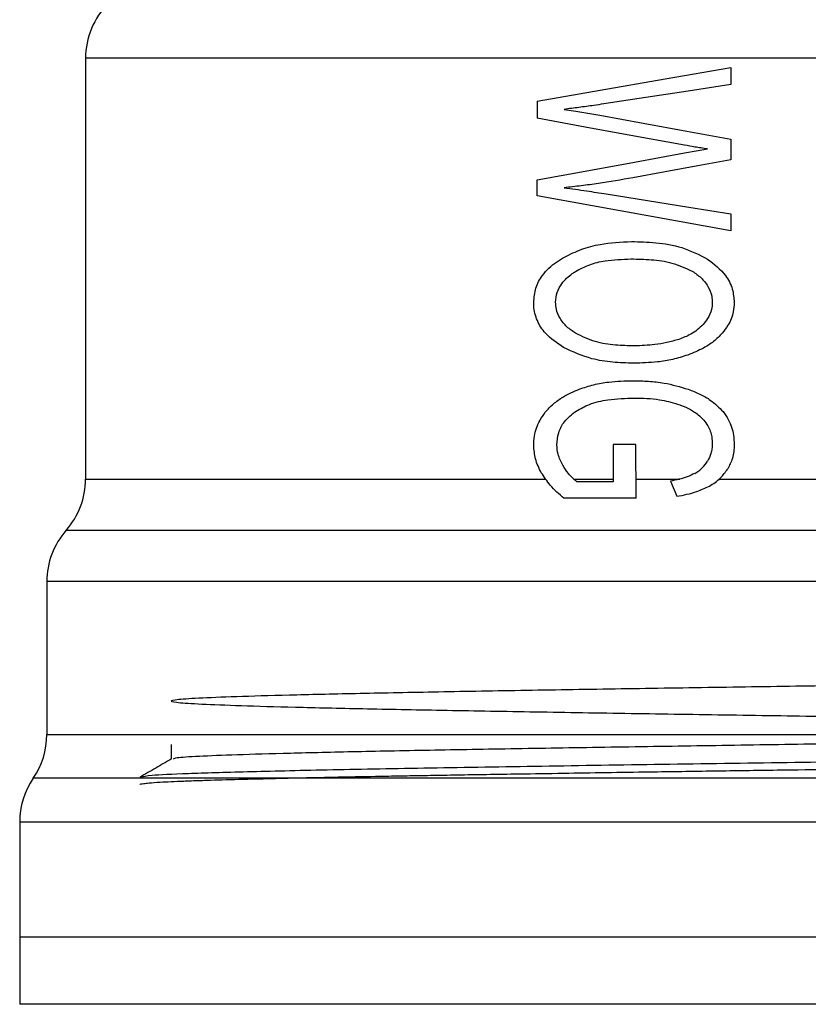
# Model space of a CAD drawing. Extents: x 0.4 to 10.6, y 0.4 to 8.1.
# Drawn here: x 4.2 to 4.3, y 3.1 to 3.1 of the extents above; entities that cross this region are included whole.
import ezdxf

# ---------------------------------------------------------------- set-up
doc = ezdxf.new("R2010")
doc.units = 0
doc.linetypes.add('SLD-SOLID', pattern=[0])
doc.layers.get('0').update_dxf_attribs({"linetype": 'CONTINUOUS'})

msp = doc.modelspace()

# ---------------------------------------------------------------- linework, layer by layer
at = {"color": 7, "linetype": 'SLD-SOLID'}
for p, q in [((4.216889224477564, 3.108990551388425), (4.216889224477564, 3.085249859716995)), ((4.293419007065652, 3.108990551388425), (4.216889843729669, 3.108990551388425)), ((4.253306528226208, 3.108478006198279), (4.253306528226208, 3.10750525891702)), ((4.24237040567234, 3.106568297889022), (4.24237040567234, 3.10560747935885)), ((4.253306528226208, 3.104419851596946), (4.253306528226208, 3.103268042680519)), ((4.24237040567234, 3.10122108854933), (4.24237040567234, 3.102134159482938)), ((4.253306528226208, 3.099251671300206), (4.24237040567234, 3.10122108854933)), ((4.253306528226208, 3.100206525454835), (4.253306528226208, 3.099251671300206)), ((4.246659802046793, 3.087202524567051), (4.246659802046793, 3.085095861495996)), ((4.247950356027093, 3.087202524567051), (4.246659802046793, 3.087202524567051)), ((4.247957819644576, 3.084164897435757), (4.247950356027093, 3.087202524567051)), ((4.244435937366697, 3.085249827124779), (4.246659802046793, 3.085249827124779)), ((4.246659802046793, 3.085095861495996), (4.244623277424751, 3.085095861495996)), ((4.247955179675072, 3.085249827124779), (4.250423127461426, 3.085249827124779)), ((4.249897382423766, 3.085131680341472), (4.250255473101887, 3.084278285755515)), ((4.252651555051774, 3.085249827124779), (4.259397589713598, 3.085249827124779)), ((4.247957819644576, 3.084164897435757), (4.243892201425759, 3.084164897435757)), ((4.214701993448347, 3.079463111751187), (4.214701993448347, 3.070846544623838)), ((4.214701993448347, 3.070846544623838), (4.215120901201682, 3.070846479439406)), ((4.221723269375006, 3.070284720002973), (4.221723269375006, 3.069452119250878)), ((4.21317094150556, 3.065904912821102), (4.21317094150556, 3.059402667935589)), ((4.21317094150556, 3.059405731603902), (4.21317094150556, 3.05561942867693)), ((4.298910208816006, 3.059402667935589), (4.21317094150556, 3.059402667935589)), ((4.21317094150556, 3.05562216642308), (4.213171300019937, 3.05562216642308))]:
    msp.add_line(p, q, dxfattribs=at)
at = {"color": 8, "linetype": 'SLD-SOLID'}
for p, q in [((4.216889224477564, 3.085249827124779), (4.242844720193018, 3.085249827124779)), ((4.215893793013911, 3.068374327257178), (4.213936467476953, 3.068374327257178))]:
    msp.add_line(p, q, dxfattribs=at)
at = {"color": 7, "linetype": 'SLD-SOLID', "flags": 128}
for points in [[(4.24237040567234, 3.106568297889022), (4.245938340751546, 3.107191330691694), (4.249594339998612, 3.107829779612574), (4.253306528226208, 3.108478006198279)], [(4.253306528226208, 3.10750525891702), (4.250895127934761, 3.107137879457316), (4.248502565944212, 3.106773400704842), (4.246137642152902, 3.106413126348244)], [(4.243899665043243, 3.106108780234446), (4.244570086928102, 3.106001877765689), (4.245244028772297, 3.105894453821475), (4.245921295022534, 3.105786508401803)], [(4.245921295022534, 3.105786508401803), (4.248356324670641, 3.105335888422218), (4.250821273973114, 3.104879760358115), (4.253306528226208, 3.104419851596946)], [(4.250703062005376, 3.104085651013215), (4.247878913889435, 3.104601422832753), (4.245096614178947, 3.105109568073727), (4.24237040567234, 3.10560747935885)], [(4.24237040567234, 3.102134159482938), (4.245096614178947, 3.102630115235096), (4.247878913889435, 3.103136239758673), (4.250703062005376, 3.103649990860814)], [(4.250703062005376, 3.103649990860814), (4.251343987934677, 3.103763281403923), (4.251986152368191, 3.10387676750033)], [(4.253306528226208, 3.103268042680519), (4.251450173374681, 3.102925791819415), (4.249603759149061, 3.102585398714628), (4.24777132698414, 3.102247547802696)], [(4.246279353108438, 3.101334476869088), (4.248598321875069, 3.100962241169186), (4.250943462191215, 3.100585833665626), (4.253306528226208, 3.100206525454835)]]:
    msp.add_lwpolyline(points, dxfattribs=at)
at = {"color": 7, "linetype": 'SLD-SOLID'}
for centre, radius, start, end in [((4.221263668909256, 3.10899054173954), 0.004374453193350725, 134.9999951922175, 180), ((4.212514762522554, 3.085249840320139), 0.004374453193350725, 318.5967530269679, 2.578498071367493e-08), ((4.21907644231258, 3.079462982684312), 0.004374453193351091, 138.5312052982354, 180.0171988440199), ((4.210327535925878, 3.07084647111629), 0.004374453193350983, 325.5883706250219, 359.9780426223703), ((4.217545383694907, 3.065902177785143), 0.004374453193351365, 145.5886120380236, 180.0172616312069)]:
    msp.add_arc(centre, radius, start, end, dxfattribs=at)
for points, knots in [([(4.246137642152902, 3.106413126348244), (4.24595034963982, 3.106385052752377), (4.245481952559066, 3.106314843910957), (4.244735083406941, 3.10621130676091), (4.244178197594389, 3.106142963077699), (4.243899665043243, 3.106108780234446)], [0, 0, 0, 0, 0.2498290416832836, 0.6247937618337608, 1, 1, 1, 1]), ([(4.251986152368191, 3.10387676750033), (4.251867485395216, 3.103893556305859), (4.251630151022829, 3.10392713397725), (4.25120180913687, 3.103994222072948), (4.250893657197836, 3.10405071163138), (4.250703062005376, 3.104085651013215)], [0, 0, 0, 0, 0.2761429229834045, 0.552286838302271, 1, 1, 1, 1]), ([(4.24777132698414, 3.102247547802696), (4.247124033316074, 3.102134906468368), (4.246151905802241, 3.101965737904397), (4.24486284120582, 3.101791409677193), (4.244220841109151, 3.101721529718052), (4.243899665043243, 3.101686570579449)], [0, 0, 0, 0, 0.4989476524049525, 0.7493364523625686, 1, 1, 1, 1]), ([(4.243899665043243, 3.101686570579449), (4.244110831955117, 3.101658886854481), (4.244533161810513, 3.10160351992479), (4.245325353776697, 3.101487210959827), (4.245908980835811, 3.101393773003176), (4.246279353108438, 3.101334476869088)], [0, 0, 0, 0, 0.2676152340743796, 0.5352254389902436, 1, 1, 1, 1]), ([(4.243913777472806, 3.097772603942074), (4.244234853786352, 3.097930044400909), (4.24487676249971, 3.098244805714958), (4.246146849523938, 3.098576558562478), (4.247102599405474, 3.098621175545127), (4.247696723401522, 3.098648910855939)], [0, 0, 0, 0, 0.2746561089342571, 0.5491035684174445, 1, 1, 1, 1]), ([(4.247696723401522, 3.098648910855939), (4.248153670749911, 3.098635988445792), (4.249106291744329, 3.09860904845096), (4.250594006428345, 3.098376362466584), (4.251519731137417, 3.097905349567538), (4.251993615985675, 3.097664234823593)], [0, 0, 0, 0, 0.3103253633987244, 0.6469508080431533, 1, 1, 1, 1]), ([(4.242183913011904, 3.095217406793263), (4.242206746872561, 3.095491949562577), (4.242252450645405, 3.096041468566556), (4.242701260047057, 3.096855856741726), (4.243301690408166, 3.097408207007068), (4.24376212128704, 3.09768231768631), (4.243913777472807, 3.097772603942074)], [0, 0, 0, 0, 0.2475104160251342, 0.4954116170250171, 0.8337992670442298, 0.9999999999999999, 0.9999999999999999, 0.9999999999999999, 0.9999999999999999]), ([(4.244533746607167, 3.096960014810654), (4.244798446789304, 3.097100159901206), (4.245326792610675, 3.097379891756247), (4.246392246606447, 3.097622619913312), (4.247183183136867, 3.097651971485906), (4.247674365141288, 3.097670199199136)], [0, 0, 0, 0, 0.2756261994370291, 0.5501543276531551, 0.9999999999999999, 0.9999999999999999, 0.9999999999999999, 0.9999999999999999]), ([(4.247674365141288, 3.097670199199136), (4.248055979446081, 3.097660857864503), (4.248827822990737, 3.097641964314798), (4.250020014433536, 3.097492375799591), (4.250758773315169, 3.09715172458972), (4.251135723673897, 3.096977907937285)], [0, 0, 0, 0, 0.3238399497494254, 0.6549905796930157, 0.9999999999999999, 0.9999999999999999, 0.9999999999999999, 0.9999999999999999]), ([(4.251993615985675, 3.097664234823593), (4.252360240047024, 3.097383296161153), (4.252956875116619, 3.096926103423174), (4.253435164159352, 3.096010193024649), (4.25347960941762, 3.095466685091425), (4.253500484504126, 3.095211409825503)], [0, 0, 0, 0, 0.4580820029732047, 0.7454714966570769, 1, 1, 1, 1]), ([(4.243422254262036, 3.095223371168806), (4.24343921859492, 3.095412473555013), (4.243473139308579, 3.095790589684791), (4.243798410950996, 3.096370130085834), (4.244190540983267, 3.096732508286098), (4.244475358818041, 3.096921310308002), (4.244533746607167, 3.096960014810654)], [0, 0, 0, 0, 0.2580400664077522, 0.5159591753171603, 0.9007714049156601, 1, 1, 1, 1]), ([(4.251135723673897, 3.096977907937285), (4.251305783313356, 3.096860920607681), (4.25164678419464, 3.09662633947708), (4.252040787648826, 3.096145602330743), (4.252239095682353, 3.095644323572709), (4.252255880979456, 3.095325144743328), (4.252262175846211, 3.09520544544996)], [0, 0, 0, 0, 0.281932475808943, 0.5653265114490327, 0.8369875924204772, 1, 1, 1, 1]), ([(4.243870169087685, 3.092669477708638), (4.243503823751356, 3.092912333654263), (4.24290571095405, 3.093308831806623), (4.242345914106829, 3.094167248649418), (4.242192444868674, 3.094799756010216), (4.242185252987556, 3.095151812410319), (4.242183913011904, 3.095217406793263)], [0, 0, 0, 0, 0.4142706588927263, 0.6763579553532714, 0.9396997179794984, 1, 1, 1, 1]), ([(4.244547272376842, 3.093473332126147), (4.24437952409293, 3.093589056689528), (4.244043159036378, 3.093821104960894), (4.243655396417362, 3.094285190841431), (4.243448345992581, 3.094779233064258), (4.243429730277355, 3.09509611309876), (4.243422254262036, 3.095223371168806)], [0, 0, 0, 0, 0.2845457127204158, 0.57056461335422, 0.8275400386137183, 1, 1, 1, 1]), ([(4.252262175846211, 3.09520544544996), (4.252253316348938, 3.095077163685876), (4.252231339777967, 3.094758952256299), (4.25204189139077, 3.094331443752797), (4.251834264415677, 3.094080850484267), (4.251747446977588, 3.093976067059251)], [0, 0, 0, 0, 0.2821235172772115, 0.6998261085031942, 1, 1, 1, 1]), ([(4.253500484504126, 3.095211409825503), (4.253490214816068, 3.095037770611132), (4.253463633524575, 3.094588335872194), (4.25322018939692, 3.093985915881338), (4.252939130592026, 3.09362514802632), (4.252827357465333, 3.093481675733465)], [0, 0, 0, 0, 0.274949014540501, 0.711657438781778, 0.9999999999999999, 0.9999999999999999, 0.9999999999999999, 0.9999999999999999]), ([(4.251747446977588, 3.093976067059251), (4.251640776520865, 3.093870547623569), (4.25142748999165, 3.093659562549607), (4.250971904452643, 3.093359607929285), (4.250606421978384, 3.093219217931825), (4.250380366473923, 3.093132384953687)], [0, 0, 0, 0, 0.2762444742684936, 0.5523481096937587, 1, 1, 1, 1]), ([(4.247860857801724, 3.092764581795173), (4.24750555381268, 3.092774104993557), (4.24676223510229, 3.092794028134754), (4.245621480119203, 3.092958070108814), (4.244910106984351, 3.093299292334354), (4.244547272376842, 3.093473332126147)], [0, 0, 0, 0, 0.3097009255673897, 0.6479141796834429, 0.9999999999999999, 0.9999999999999999, 0.9999999999999999, 0.9999999999999999]), ([(4.252827357465333, 3.093481675733465), (4.252668390967438, 3.093319261298238), (4.252350788398064, 3.092994770021053), (4.251688263510303, 3.092573200996131), (4.251176915693184, 3.092367179446567), (4.250874627430845, 3.092245387792946)], [0, 0, 0, 0, 0.2906250872512228, 0.5806460836579009, 1, 1, 1, 1]), ([(4.250380366473923, 3.093132384953687), (4.250156615576768, 3.093066901999479), (4.249709204481707, 3.092935962635109), (4.248865121849468, 3.092796517641247), (4.248247587300479, 3.092776879889257), (4.247860857801724, 3.092764581795173)], [0, 0, 0, 0, 0.2721471154161852, 0.5441839137839021, 1, 1, 1, 1]), ([(4.247831003331791, 3.09178587013837), (4.247433594787637, 3.091797240456986), (4.246638459043292, 3.091819990211336), (4.245278123931507, 3.092028814274769), (4.244394638951221, 3.092430827537997), (4.243870169087685, 3.092669477708638)], [0, 0, 0, 0, 0.2887810974451201, 0.5777937496501013, 1, 1, 1, 1]), ([(4.250874627430845, 3.092245387792946), (4.25059478730533, 3.092158138990632), (4.250035321489007, 3.091983708242647), (4.249012598478678, 3.09182044289257), (4.24827704649525, 3.091798921089615), (4.247831003331791, 3.09178587013837)], [0, 0, 0, 0, 0.282586257031063, 0.5649559750595716, 1, 1, 1, 1]), ([(4.244756872918482, 3.090324891460166), (4.245027609681472, 3.090414900203885), (4.245568829947267, 3.090594833492818), (4.246583896401483, 3.09076490446113), (4.247329201945931, 3.090787379120496), (4.247786254219107, 3.090801161513808)], [0, 0, 0, 0, 0.279082178472459, 0.5579032900573333, 1, 1, 1, 1]), ([(4.247786254219107, 3.090801161513808), (4.248078764656837, 3.090795059587244), (4.248663880434025, 3.090782853754412), (4.249716816325025, 3.090669882539244), (4.250453283928239, 3.090452349402784), (4.250905101152884, 3.090318894492406)], [0, 0, 0, 0, 0.2786982423832337, 0.5574869052812719, 1, 1, 1, 1]), ([(4.24283771286656, 3.089018106556256), (4.242985983373783, 3.089182478868701), (4.243282265008771, 3.089510935946174), (4.243926403084086, 3.089963615412882), (4.244441806373835, 3.090187829292261), (4.244756872918482, 3.090324891460166)], [0, 0, 0, 0, 0.2802545911524301, 0.560018914311613, 1, 1, 1, 1]), ([(4.250905101152884, 3.090318894492406), (4.251123202232494, 3.090232315864694), (4.251559666446414, 3.090059054582567), (4.2522552689552, 3.08967650545688), (4.252644998250849, 3.08928026391874), (4.252868097735439, 3.089053436518492)], [0, 0, 0, 0, 0.2992485961578301, 0.5988567480849494, 1, 1, 1, 1]), ([(4.244578528312068, 3.089088375374135), (4.244823214438539, 3.089222935040462), (4.245381042760447, 3.089529700258198), (4.24650208130007, 3.08977477377109), (4.247364638846152, 3.089804852857802), (4.247868321419207, 3.08982241726479)], [0, 0, 0, 0, 0.2453424803427641, 0.5593246583913407, 1, 1, 1, 1]), ([(4.247868321419207, 3.08982241726479), (4.248104157420867, 3.08981807679077), (4.248575908928744, 3.089809394379479), (4.249398206140456, 3.089730971453214), (4.249968404581523, 3.089575805784), (4.250308239899727, 3.089483327848647)], [0, 0, 0, 0, 0.2876828387120632, 0.5754626604814315, 1, 1, 1, 1]), ([(4.242183913011904, 3.087142848219401), (4.242192225721601, 3.087319574014785), (4.242214939011599, 3.0878024519676), (4.242438853854845, 3.088460480500393), (4.242725644199166, 3.088861428614554), (4.24283771286656, 3.089018106556256)], [0, 0, 0, 0, 0.2601786893907865, 0.7109010465955289, 1, 1, 1, 1]), ([(4.24348939422717, 3.087178667064877), (4.243508344283281, 3.087412241406478), (4.243546307461496, 3.087880167427623), (4.243922373362282, 3.088577057925144), (4.244340594163434, 3.088902962032444), (4.244578528312068, 3.089088375374135)], [0, 0, 0, 0, 0.3005281943326114, 0.6020565497583366, 1, 1, 1, 1]), ([(4.250308239899727, 3.089483327848647), (4.250472917051734, 3.089421982693002), (4.250802465461433, 3.089299220073906), (4.25132403082188, 3.089025154836332), (4.251618060478141, 3.088737949402062), (4.251784732472789, 3.088575145747451)], [0, 0, 0, 0, 0.301985835265933, 0.6043276225684062, 1, 1, 1, 1]), ([(4.252868097735439, 3.089053436518492), (4.252972879503925, 3.088907198568849), (4.253258639813182, 3.088508379171938), (4.253471215949785, 3.087859034290245), (4.253492768210763, 3.087375605258395), (4.253500484504126, 3.087202524567051)], [0, 0, 0, 0, 0.2709697863234182, 0.7389874312868636, 1, 1, 1, 1]), ([(4.251784732472789, 3.088575145747451), (4.251863578725281, 3.088469492014457), (4.252074193415172, 3.088187268985374), (4.252238550303365, 3.087714374678074), (4.252255696643979, 3.08736023557086), (4.252262175846211, 3.087226414661441)], [0, 0, 0, 0, 0.2712750180647806, 0.7246318245780505, 1, 1, 1, 1]), ([(4.242613608788763, 3.085610753325699), (4.242548229796514, 3.085736319419178), (4.242417425473645, 3.085987540603047), (4.24223564004228, 3.086494605690004), (4.242204033019103, 3.086890704528502), (4.242183913011904, 3.087142848219401)], [0, 0, 0, 0, 0.2664184630967419, 0.5330257544021644, 1, 1, 1, 1]), ([(4.243825061460624, 3.086032822523994), (4.243772720901047, 3.086132028501677), (4.243668001176421, 3.086330513629615), (4.243528964698072, 3.086710502937388), (4.2435043732262, 3.087001448299182), (4.24348939422717, 3.087178667064877)], [0, 0, 0, 0, 0.2808850898251547, 0.5619773555122718, 1, 1, 1, 1]), ([(4.252262175846211, 3.087226414661441), (4.252258724914594, 3.08713671739479), (4.25225182144369, 3.086957281074709), (4.252184043505436, 3.086623788537674), (4.252070483454591, 3.086402167390801), (4.251998048527062, 3.086260805075505)], [0, 0, 0, 0, 0.2657724841244865, 0.5316687822309414, 1, 1, 1, 1]), ([(4.253500484504126, 3.087202524567051), (4.253495586507125, 3.087071000478884), (4.25348578743392, 3.086807869617937), (4.253391135992501, 3.086332375945527), (4.25323144525693, 3.086019841426178), (4.253131964316859, 3.085825144923103)], [0, 0, 0, 0, 0.2736797403359855, 0.5475315335927864, 1, 1, 1, 1]), ([(4.25127570724198, 3.085569296026839), (4.251350863910005, 3.085615965206141), (4.251501212936907, 3.085709325727285), (4.251760370690423, 3.085927200730761), (4.251905091653572, 3.086130330912205), (4.251998048527062, 3.086260805075505)], [0, 0, 0, 0, 0.2633584049173326, 0.5268418750651759, 1, 1, 1, 1]), ([(4.244623277424751, 3.085095861495996), (4.244537209138292, 3.085165383937502), (4.244365099752518, 3.085304406859852), (4.244087166103172, 3.08561187158395), (4.243926481970439, 3.085869936973661), (4.243825061460624, 3.086032822523994)], [0, 0, 0, 0, 0.2695062834105354, 0.5389274355077209, 1, 1, 1, 1]), ([(4.252096281466341, 3.08485317985503), (4.252206292768435, 3.084920419202607), (4.252426375979677, 3.085054934941033), (4.252797180539401, 3.085361532902993), (4.253002602190683, 3.085646002919577), (4.253131964316859, 3.085825144923103)], [0, 0, 0, 0, 0.2701031680108207, 0.5403551403399991, 1, 1, 1, 1]), ([(4.243892201425759, 3.084164897435757), (4.243756858205813, 3.084280845758426), (4.243486126135374, 3.084512781495381), (4.243032669431585, 3.084974178407036), (4.242773448960614, 3.085367947788748), (4.242613608788763, 3.085610753325699)], [0, 0, 0, 0, 0.2770660107754694, 0.5542254334985004, 1, 1, 1, 1]), ([(4.25127570724198, 3.085569296026839), (4.251135188078528, 3.085501625462436), (4.250846576638245, 3.085362637308954), (4.250378540195303, 3.085233150558693), (4.250058111698348, 3.085165576155632), (4.249897382423766, 3.085131680341472)], [0, 0, 0, 0, 0.3210700429476338, 0.6594437744259597, 1, 1, 1, 1]), ([(4.250255473101887, 3.084278285755515), (4.250447002243637, 3.084314167592642), (4.250830157509572, 3.084385949435974), (4.251456432283368, 3.084550763056388), (4.25186518337682, 3.084743954202696), (4.252096281466341, 3.08485317985503)], [0, 0, 0, 0, 0.3028463191416467, 0.6058459871309344, 1, 1, 1, 1]), ([(4.290511194731022, 3.082356453141875), (4.289297932053549, 3.082356453406979), (4.286871407024328, 3.082356453937188), (4.28217536125234, 3.082356449960622), (4.276855426269808, 3.082356465071523), (4.270969364382674, 3.082356408604637), (4.26469437154165, 3.082356423807373), (4.258189974382907, 3.082356419463735), (4.251629258178724, 3.082356421635644), (4.245184721624388, 3.082356417291637), (4.239026409255021, 3.082356432495746), (4.233316743518267, 3.082356376023387), (4.228205822933083, 3.082356391155135), (4.223830088090344, 3.082356387100639), (4.220298142462099, 3.082356388186943), (4.217728916804695, 3.082356387896242), (4.216093539434998, 3.082356387972743), (4.215894929880565, 3.082356387962542), (4.215795625259063, 3.082356387957442)], [0, 0, 0, 0, 0.0625001280627734, 0.1250002393461, 0.187500273486204, 0.2499998737226708, 0.3125002282982064, 0.3749998846355591, 0.4374998346147179, 0.499999885933097, 0.5624999568039346, 0.6249998342178107, 0.6875000260314017, 0.7499997163632359, 0.8124999683375445, 0.8750000058336977, 0.9375001009198475, 1, 1, 1, 1]), ([(4.293037417399734, 3.079462981382322), (4.291908004544364, 3.079462977672202), (4.289649171435125, 3.079462970251938), (4.285043514289663, 3.079463025903974), (4.279700802271438, 3.079463009978926), (4.273676392758617, 3.079463018027568), (4.267163904054684, 3.079463001758045), (4.260338890169693, 3.079463058787298), (4.253394002399856, 3.079463042493177), (4.246523062595375, 3.079463050640541), (4.239918317408331, 3.07946303434514), (4.233764746761067, 3.079463091379437), (4.228233781199247, 3.079463075090607), (4.223482332709401, 3.079463083211996), (4.219635666786293, 3.079463067015198), (4.21682960670896, 3.07946312368068), (4.215037362264745, 3.079463108768778), (4.214813783510136, 3.079463110757046), (4.214701993448347, 3.079463111751187)], [0, 0, 0, 0, 0.06249998300913007, 0.1250003754399475, 0.187500012787531, 0.2500000268872738, 0.3125001757267147, 0.3750001294215466, 0.437500007184824, 0.4999998405238114, 0.5624998227496344, 0.6250000384657783, 0.6874997479230982, 0.7499996225802249, 0.8124999115255335, 0.8749999260488729, 0.9374995803376445, 1, 1, 1, 1]), ([(4.290315054774625, 3.071085250014442), (4.290264212183449, 3.072462363214527), (4.290168857798128, 3.0750451147949), (4.288627581660168, 3.074000976510657), (4.286351205520682, 3.07415833181005), (4.283214962971707, 3.074006354164954), (4.279345089651923, 3.07393732669591), (4.274829178424797, 3.073846023876587), (4.269802432003383, 3.073760675354678), (4.264395056513173, 3.073673795027241), (4.258760386869512, 3.073587262964238), (4.253050385714205, 3.073500699112804), (4.247422100744963, 3.073414084648656), (4.242031351100405, 3.073327535798268), (4.23702326372562, 3.073240937832763), (4.232538760539924, 3.073154316065226), (4.228697040158949, 3.073067790292752), (4.225607007380767, 3.072981150244054), (4.223350777077195, 3.072894629094712), (4.221991528894363, 3.072807987349393), (4.221566915600012, 3.072721463099542), (4.222086477640294, 3.072634840700978), (4.223539751593631, 3.072548243227033), (4.225881643137178, 3.072461694026602), (4.229054223899701, 3.072375076332384), (4.23296346984708, 3.072288533423071), (4.237509337055585, 3.07220191321881), (4.242560327515385, 3.072115368218585), (4.247983635546821, 3.072028764602866), (4.253626394448437, 3.071942151049385), (4.25933584083717, 3.07185561495455), (4.264955615119637, 3.071768987380575), (4.270328926723561, 3.071682451403911), (4.27531327586984, 3.071595826442882), (4.279764985578702, 3.071509284160691), (4.28357064160027, 3.071422680370478), (4.286615980888032, 3.071336063985362), (4.288827626733022, 3.071249534836946), (4.290135121162436, 3.07116289550902), (4.290511661737928, 3.071076374272487), (4.289938937054431, 3.070989733908401), (4.288439174159616, 3.070903207652827), (4.286048744067135, 3.070816586253788), (4.282836145567663, 3.070729989454476), (4.278888260981986, 3.070643438297008), (4.274313299652102, 3.070556822898098), (4.269237792116743, 3.070470277718465), (4.263799499711639, 3.070383660284272), (4.258148876060361, 3.070297111248876), (4.252440413468046, 3.070210513011463), (4.246829934942097, 3.070123893176781), (4.241473830871028, 3.070037364568361), (4.236514616856915, 3.069950727968114), (4.232094383664656, 3.069864201181223), (4.228328445990162, 3.069777568114108), (4.225319325506482, 3.069691033523305), (4.22318129083104, 3.06960442095907), (4.221961493952462, 3.069526778539116), (4.221871221986511, 3.069478018358346), (4.221834376239638, 3.069458116218637)], [0, 0, 0, 0, 0.02009880294181838, 0.03769495133616237, 0.05529037153555261, 0.07288622937011394, 0.09048195365202923, 0.1080776537536813, 0.1256736360584274, 0.1432689703806319, 0.1608650852955653, 0.1784604509922834, 0.1960566227024167, 0.2136517910291452, 0.2312481958379221, 0.2488431103624241, 0.2664395874388722, 0.2840346506694151, 0.3016310532172105, 0.319225916813481, 0.3368225131799426, 0.354417445578922, 0.3720138965951766, 0.3896089623972103, 0.4072053919211726, 0.4248005125990374, 0.4423967349562687, 0.4599920394865163, 0.4775881643675119, 0.4951836595138744, 0.5127795656798636, 0.530375421845099, 0.5479709459186277, 0.5655669020244947, 0.5831624215631086, 0.6007585493185283, 0.6183539159815272, 0.6359501851199183, 0.6535452316700345, 0.6711417508352723, 0.6887367727480865, 0.7063331996432062, 0.7239282202869023, 0.7415247279746512, 0.759119632423367, 0.7767162155251399, 0.7943112223875607, 0.8119075865226324, 0.8295026583830402, 0.8470991524925402, 0.8646942873810874, 0.8822906213716718, 0.8998858756414709, 0.9174820501242203, 0.9350775982160041, 0.9526735784396024, 0.9702693327467371, 0.9878650184643459, 1, 1, 1, 1]), ([(4.215120901201682, 3.070846479439406), (4.215567421592078, 3.070846479704409), (4.216460466051612, 3.070846480234418), (4.219256204772011, 3.070846476259333), (4.223027128902727, 3.070846491364617), (4.227771823172758, 3.070846434918723), (4.233324836112625, 3.070846450043398), (4.239534003440196, 3.070846445990768), (4.246218217180223, 3.070846447076669), (4.253185592024861, 3.070846446785702), (4.260235189114128, 3.070846446863666), (4.267163842210485, 3.070846446842776), (4.273772447107735, 3.070846446848373), (4.279868593495942, 3.070846446846873), (4.285284171892813, 3.070846446847275), (4.289835163794355, 3.070846446847168), (4.293494776969324, 3.070846446847196), (4.295010643963553, 3.070846446847192), (4.295768579923186, 3.07084644684719)], [0, 0, 0, 0, 0.06249973862105854, 0.1249999921577773, 0.1875000670959562, 0.2499998683742551, 0.3125000393275773, 0.3749998091737667, 0.4374998233597243, 0.4999999854750531, 0.5625000383027043, 0.6250000507079785, 0.6874999233904672, 0.7500001228663348, 0.8124998898564074, 0.8750001663093033, 0.9374998800930519, 1, 1, 1, 1]), ([(4.219951328363138, 3.068018583218616), (4.219964627336176, 3.068030306670424), (4.219988468421423, 3.068051323316833), (4.220173315820294, 3.068077646066944), (4.220494665545591, 3.068113087514742), (4.221010337488622, 3.068149594127349), (4.221691319704551, 3.068185691022212), (4.222274423290775, 3.068211263833103), (4.222939373187989, 3.068236579352906), (4.223900728853989, 3.068268918982068), (4.225289212114868, 3.06830838819785), (4.2268651959913, 3.068347730748053), (4.228347603794529, 3.068382894710945), (4.229894556320446, 3.068417803046608), (4.231730219448125, 3.068455981609412), (4.233428638678589, 3.068488039981613), (4.23506615987217, 3.06851731871963), (4.23639822581455, 3.068540328421836), (4.237892809333158, 3.06856527316303), (4.239557279955399, 3.06859226829496), (4.241551253011063, 3.068623200579549), (4.244577281066792, 3.068671126601429), (4.248261066641908, 3.068728365137118), (4.252318697975827, 3.068789087379883), (4.255790977953213, 3.068838196853676), (4.258802887103778, 3.068880078637049), (4.261090518297665, 3.068912413868246), (4.262962083946333, 3.068939522478621), (4.264719326054862, 3.068966310112679), (4.266644570339764, 3.068995868316794), (4.268560468933827, 3.069026139858753), (4.270045988621765, 3.069050405994827), (4.271198431176617, 3.069069244290592), (4.272128171919782, 3.069083939773378), (4.274110924665011, 3.069115547449284), (4.276210829259203, 3.069149704616049), (4.278298393404515, 3.069186111099414), (4.279655700557496, 3.069211306914025), (4.281006847230819, 3.069237990667879), (4.282830922310798, 3.069276684803655), (4.28507619846127, 3.069328388707642), (4.287556109140408, 3.069393265260252), (4.289213968406914, 3.069446593445461), (4.290278120797418, 3.06949006659795), (4.290950469345231, 3.069524097867816), (4.291512015913305, 3.069561663222172), (4.291875440288321, 3.069597374807977), (4.292089352431902, 3.069630792720178), (4.29211559359933, 3.069649107068152), (4.292129789366212, 3.069659014638582)], [0, 0, 0, 0, 0.01985191203839531, 0.03558854701745848, 0.05435359506945216, 0.08060392819306057, 0.1002995738582471, 0.1186246458537144, 0.1263574930044784, 0.1471852886398862, 0.1796753352573276, 0.2010367339751685, 0.2212309492238799, 0.2433622942847472, 0.2624003817543435, 0.2893011805287724, 0.3022671359475389, 0.3164912258877194, 0.331973962133558, 0.3487153225707426, 0.3667147269550188, 0.3904708972887124, 0.4349482832046781, 0.467631001965689, 0.4989661028366785, 0.5268255640777434, 0.5473123680725531, 0.5598849138970634, 0.5770609594787873, 0.594895955689278, 0.6127305913943322, 0.6305653560044635, 0.6372454553448736, 0.6461453223623898, 0.6578241904957597, 0.6963260706474422, 0.711385602674502, 0.726715830033323, 0.7428139722670867, 0.7596806883184577, 0.7952272619771115, 0.8349389287176773, 0.8789714213701249, 0.8958886133351645, 0.9162446840931667, 0.9401376083670535, 0.9621970814682165, 0.9795496362556559, 1, 1, 1, 1]), ([(4.292129789366212, 3.070062962564734), (4.291995486342907, 3.07002878059206), (4.291726881624973, 3.069960416984879), (4.28958085322634, 3.069857936360652), (4.286245614641405, 3.06975538607376), (4.281722851647799, 3.06965285873655), (4.276220252174398, 3.069550307092315), (4.2699402907584, 3.069447829231247), (4.263126633867522, 3.069345280962663), (4.256040581584354, 3.069242736496538), (4.248954503029278, 3.069140255771632), (4.242140885218802, 3.06903770553829), (4.235860813277307, 3.068935178049375), (4.230358727376192, 3.068832626735605), (4.225834054145198, 3.068730148217957), (4.222505800313182, 3.06862759899452), (4.220423547446341, 3.068529313290569), (4.220160372368805, 3.068465205230325), (4.220037502182466, 3.068435274701256)], [0, 0, 0, 0, 0.06298955861934376, 0.1259784940759518, 0.1889678335483078, 0.2519569934106105, 0.3149461532729131, 0.3779357620638267, 0.4409245332896216, 0.5039140919089654, 0.566903068876133, 0.629892395359977, 0.6928814966281046, 0.7558706564904073, 0.8188599961993313, 0.8818494724324828, 0.9448383278751314, 1, 1, 1, 1]), ([(4.221744649868757, 3.06946450429299), (4.221445715876285, 3.069291838358994), (4.220847844281244, 3.068946504405789), (4.220249950924475, 3.068601209300084), (4.219951002440977, 3.068428560704743)], [0, 0, 0, 0, 0.4999969808758216, 1, 1, 1, 1]), ([(4.296504251424646, 3.068374327257178), (4.295785132457971, 3.068374327257178), (4.29434689633398, 3.068374327257178), (4.290938472261232, 3.068374327257178), (4.286715790566399, 3.068374327257179), (4.281692359098119, 3.068374327257178), (4.276021372917017, 3.068374327257178), (4.269840319241148, 3.068374327257178), (4.26330841554087, 3.068374327257179), (4.256591405942098, 3.068374327257178), (4.249860363935801, 3.068374327257178), (4.243286745238366, 3.068374327257178), (4.237037392090702, 3.068374327257178), (4.231273159728283, 3.068374327257178), (4.226134044436647, 3.068374327257178), (4.221775915059239, 3.068374327257178), (4.218216553906224, 3.068374327257178), (4.216668046994752, 3.068374327257178), (4.215893793013911, 3.068374327257178)], [0, 0, 0, 0, 0.06249998130359805, 0.1249998053525884, 0.1874997433031424, 0.2499996308560761, 0.3125000116077274, 0.3749999928524739, 0.4374994975269404, 0.4999998770463943, 0.5624998229360337, 0.6249995984477641, 0.6874998690798564, 0.749999790611537, 0.8124997077109523, 0.8749997450530158, 0.9374998301383765, 1, 1, 1, 1]), ([(4.215163857742481, 3.065902175074951), (4.214584044926751, 3.065902199519134), (4.213424410188646, 3.065902248407884), (4.21325543150892, 3.065902264703652), (4.21317094150556, 3.065902272851599)], [0, 0, 0, 0, 0.4999960734859882, 0.9999999999999999, 0.9999999999999999, 0.9999999999999999, 0.9999999999999999]), ([(4.298910208816006, 3.065902077298302), (4.298780330944523, 3.065902077033665), (4.298520575291472, 3.06590207650439), (4.296440345739818, 3.065902080473951), (4.293191236642454, 3.065902065389591), (4.288752472497213, 3.06590212175748), (4.283295967618014, 3.065902106923522), (4.276983944429514, 3.065902109891607), (4.270016298548314, 3.065902112853167), (4.262610808523831, 3.065902098038718), (4.254999479658079, 3.065902154334429), (4.247420917271942, 3.065902139519797), (4.240111837138167, 3.065902142482739), (4.233303544774619, 3.065902145445646), (4.227200781763041, 3.065902130631049), (4.222026085714432, 3.065902186926617), (4.217824880625258, 3.065902172112036), (4.216050865684295, 3.065902174087312), (4.215163857742481, 3.065902175074951)], [0, 0, 0, 0, 0.06250001786301064, 0.1249999924575259, 0.1875000807231744, 0.2500002127860141, 0.3125002029243459, 0.374999951629104, 0.4374996782301409, 0.500000210967265, 0.5624999629208057, 0.6249998079933609, 0.68749985235165, 0.7499997896539062, 0.8124998241494118, 0.8750000332374087, 0.9374999834078956, 1, 1, 1, 1]), ([(4.298910208816006, 3.059402667935589), (4.298750656333096, 3.059402667935589), (4.298431551810237, 3.059402667935589), (4.295882439185573, 3.059402667935589), (4.291920417617336, 3.059402667935589), (4.286547994205146, 3.059402667935589), (4.280011547738857, 3.059402667935589), (4.272551716183552, 3.059402667935589), (4.264457957883108, 3.059402667935589), (4.256040579754874, 3.059402667935589), (4.247623185408623, 3.059402667935589), (4.239529420292626, 3.059402667935589), (4.232069570731488, 3.059402667935589), (4.225533157330523, 3.059402667935589), (4.220160694802189, 3.059402667935589), (4.216198682995612, 3.059402667935589), (4.2136495569938, 3.059402667935589), (4.213330480129065, 3.059402667935589), (4.21317094150556, 3.059402667935589)], [0, 0, 0, 0, 0.06250026893324545, 0.1250003643497193, 0.1874999775741803, 0.2500000371584493, 0.3125000967427182, 0.3750001375018638, 0.4374997690157538, 0.5000000379489993, 0.5624998244396404, 0.6249999198561144, 0.68749996061526, 0.7499998328302655, 0.8125000461836934, 0.8749996594081544, 0.9374997548246283, 1, 1, 1, 1]), ([(4.298910208816006, 3.05562216642308), (4.298751078027759, 3.05562216642308), (4.298432817056888, 3.055622166423081), (4.295890280617905, 3.05562216642308), (4.291938176959252, 3.05562216642308), (4.286578662871648, 3.05562216642308), (4.280056926136102, 3.05562216642308), (4.272612503044866, 3.05562216642308), (4.264533438512147, 3.05562216642308), (4.25612871278165, 3.05562216642308), (4.24772059404589, 3.05562216642308), (4.239631558976567, 3.05562216642308), (4.232170809034737, 3.05562216642308), (4.225627347016315, 3.05562216642308), (4.22024103250213, 3.05562216642308), (4.216258644465851, 3.05562216642308), (4.213683025367665, 3.05562216642308), (4.213341875312975, 3.05562216642308), (4.213171300019937, 3.05562216642308)], [0, 0, 0, 0, 0.06250013026933227, 0.1250000226744401, 0.1874999995255887, 0.2500001607929221, 0.31250018670566, 0.3750002157172615, 0.4375003954646364, 0.5000000626169121, 0.5625001927698488, 0.6250001987906691, 0.6875001566885924, 0.7500001496113367, 0.8125002355560453, 0.8750003473113923, 0.9375000763041337, 1, 1, 1, 1])]:
    msp.add_open_spline(points, degree=3, knots=knots, dxfattribs=at)

doc.saveas('drawing.dxf')
